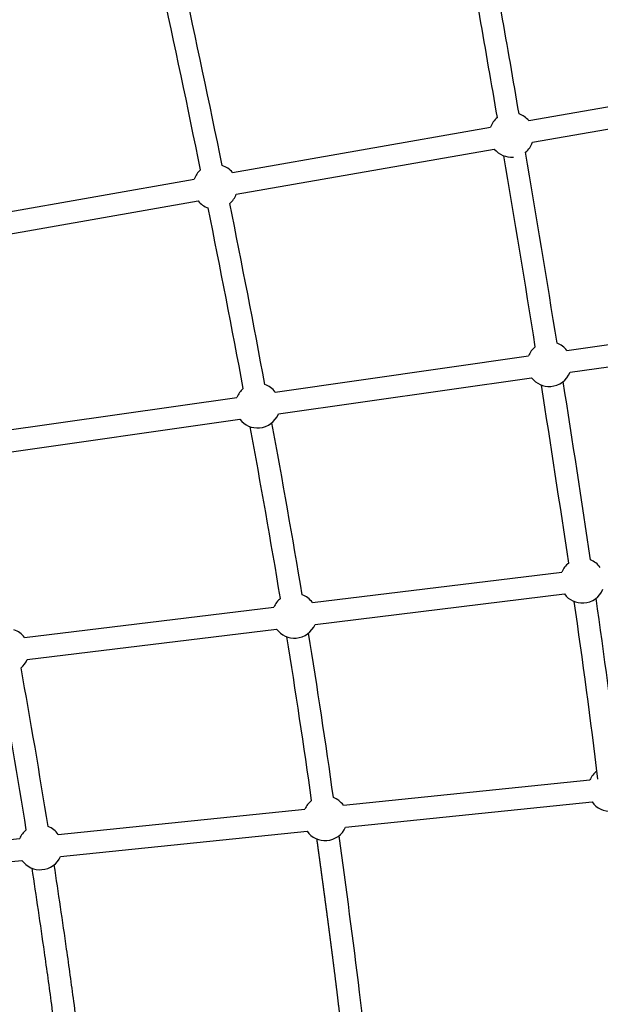
# Model space of a CAD drawing. Units: millimetres. Extents: x 59716 to 83450, y -14000 to 15383.
# Drawn here: x 78275 to 78795, y 534 to 1417 of the extents above; entities that cross this region are included whole.
import ezdxf

# ---------------------------------------------------------------- set-up
doc = ezdxf.new("R2010")
doc.units = ezdxf.units.MM
doc.header["$LTSCALE"] = 500
doc.header["$MEASUREMENT"] = 0
doc.layers.add('Make2D', color=7, linetype='Continuous', true_color=0x000000)
doc.layers.add('usezones$CSA$DIMS', color=7, linetype='Continuous', true_color=0x007f00)
doc.styles.add('Arial', font='txt')
doc.dimstyles.new('CSA RC DIMS', dxfattribs={"dimtxt": 400, "dimasz": 250, "dimexe": 150, "dimexo": 150, "dimgap": 300, "dimtad": 0, "dimtih": 1, "dimtoh": 1, "dimzin": 1, "dimdsep": 46, "dimtxsty": 'Arial', "dimcen": 150, "dimazin": 0, "dimtfac": 1, "dimtdec": 4, "dimtix": 1, "dimtmove": 1, "dimatfit": 3, "dimfxl": 0, "dimtolj": 1, "dimtzin": 1, "dimarcsym": 0})

# ---------------------------------------------------------------- blocks, each defined once
blk = doc.blocks.new('*D1')
at = {"layer": 'Defpoints', "color": 0}
for p in [(68036.5, 13807.05), (60851.59, -14000.49), (80973.91, -14000.49)]:
    blk.add_point(p, dxfattribs=at)
at = {"layer": 'usezones$CSA$DIMS', "color": 0, "lineweight": -2}
for p, q in [((67886.5, 13807.05), (60701.59, 13807.05)), ((60851.59, 13557.05), (60851.59, 407.48)), ((60851.59, -13750.49), (60851.59, -600.92)), ((80823.91, -14000.49), (60701.59, -14000.49))]:
    blk.add_line(p, q, dxfattribs=at)
at = {"layer": 'usezones$CSA$DIMS', "color": 0}
for points in [[(60893.26, 13557.05), (60809.93, 13557.05), (60851.59, 13807.05)], [(60809.93, -13750.49), (60893.26, -13750.49), (60851.59, -14000.49)]]:
    blk.add_solid(points, dxfattribs=at)
at = {"layer": 'usezones$CSA$DIMS', "color": 0, "insert": (60851.59, -96.72), "char_height": 400, "attachment_point": 5, "style": 'Arial'}
blk.add_mtext('\\A1;27807.54', dxfattribs=at)
blk = doc.blocks.new('*D2')
at = {"layer": 'Defpoints', "color": 0}
for p in [(83450.15, 15120.81), (63645.7, 9416.25), (83450.15, -11445.24)]:
    blk.add_point(p, dxfattribs=at)
at = {"layer": 'usezones$CSA$DIMS', "color": 0, "lineweight": -2}
for p, q in [((63645.7, 9566.25), (63645.7, 15270.81)), ((83450.15, -11295.24), (83450.15, 15270.81)), ((63895.7, 15120.81), (72125.52, 15120.81)), ((83200.15, 15120.81), (74970.32, 15120.81))]:
    blk.add_line(p, q, dxfattribs=at)
at = {"layer": 'usezones$CSA$DIMS', "color": 0}
for points in [[(63895.7, 15162.47), (63895.7, 15079.14), (63645.7, 15120.81)], [(83200.15, 15079.14), (83200.15, 15162.47), (83450.15, 15120.81)]]:
    blk.add_solid(points, dxfattribs=at)
at = {"layer": 'usezones$CSA$DIMS', "color": 0, "insert": (73547.92, 15120.81), "char_height": 400, "attachment_point": 5, "style": 'Arial'}
blk.add_mtext('\\A1;19804.45', dxfattribs=at)

msp = doc.modelspace()

# ---------------------------------------------------------------- linework, layer by layer
at = {"layer": 'Make2D'}
for p, q in [((78730.995, 1326.067), (78962.309, 1366.582)), ((78734.402, 1306.613), (78965.716, 1347.128)), ((78465.418, 1279.55), (78696.732, 1320.065)), ((78468.825, 1260.096), (78700.139, 1300.611)), ((78199.841, 1233.033), (78431.155, 1273.549)), ((78203.249, 1213.579), (78434.563, 1254.095)), ((78765.265, 1119.947), (78992.265, 1152.252)), ((78768.048, 1100.394), (78995.048, 1132.699)), ((78503.827, 1082.74), (78730.828, 1115.046)), ((78506.61, 1063.187), (78733.61, 1095.493)), ((78242.39, 1045.533), (78469.39, 1077.839)), ((78245.172, 1025.98), (78472.173, 1058.286)), ((78537.157, 894.051), (78760.674, 921.292)), ((78539.546, 874.446), (78763.063, 901.687)), ((78279.111, 862.601), (78502.628, 889.842)), ((78281.5, 842.996), (78505.017, 870.237)), ((78564.878, 712.248), (78785.834, 734.906)), ((78566.893, 692.601), (78787.848, 715.259)), ((78309.32, 686.042), (78530.276, 708.7)), ((78311.335, 666.395), (78532.29, 689.053)), ((78071.744, 661.68), (78274.718, 682.494)), ((78087.236, 643.415), (78276.732, 662.847))]:
    msp.add_line(p, q, dxfattribs=at)
for points in [[(78560.745, 684.772, -0.0036706), (78579.176, 544.658), (78582.787, 513.704)], [(78310.122, 480.677, 0.0034272), (78303.384, 533.777, 0.0020231), (78296.926, 580.579, 0.0024278), (78285.895, 655.759)], [(78305.418, 658.746, -0.0024287), (78316.481, 583.351, -0.0020234), (78322.96, 536.391, -0.0034297), (78329.736, 482.986)]]:
    msp.add_lwpolyline(points, format="xyb", dxfattribs=at)
for centre, radius, start, end in [((57739.237, -2258.07), 21268.316, 9.7093116, 10.2042314), ((57739.241, -2258.069), 21288.063, 9.7092859, 10.2042504), ((65543.702, -1342.895), 13157.62, 11.5070765, 12.257431), ((65543.709, -1342.894), 13177.363, 11.5070115, 12.2574804), ((78715.567, 1313.339), 20, 129.269225, 160.34742), ((78715.567, 1313.339), 20, 39.522148, 70.094493), ((78715.567, 1313.339), 20, 309.220727, 340.34742), ((78715.567, 1313.339), 20, 219.52214, 274.874203), ((59650.212, -1933.137), 19349.661, 9.0978477, 9.6122016), ((59650.177, -1933.143), 19329.946, 9.097882, 9.61218), ((78449.99, 1266.822), 20, 131.051534, 160.347419), ((78449.99, 1266.822), 20, 39.522148, 71.876786), ((78449.99, 1266.822), 20, 219.522148, 251.798139), ((78449.99, 1266.822), 20, 310.972887, 340.347419), ((66612.031, -1127.392), 12067.769, 10.5677329, 11.3512396), ((66612.024, -1127.393), 12087.526, 10.5676509, 11.3512947), ((78749.438, 1107.72), 20, 128.652587, 158.512364), ((78749.438, 1107.72), 20, 37.687088, 69.477854), ((78749.438, 1107.72), 20, 217.687083, 273.830584), ((78749.438, 1107.72), 20, 273.830585, 338.512365), ((78488, 1070.513), 20, 130.105246, 158.512363), ((78488, 1070.513), 20, 37.687091, 70.930491), ((62903.905, -1417.444), 16035.599, 8.4154905, 8.9924718), ((62904.731, -1417.315), 16054.512, 8.4153494, 8.9925007), ((78488, 1070.513), 20, 274.831538, 338.512367), ((78488, 1070.513), 20, 217.687084, 274.831538), ((68133.091, -846.647), 10521.011, 9.5434073, 10.3945907), ((68133.589, -846.557), 10540.255, 9.5431742, 10.3946692), ((78779.133, 913.594), 20, 127.906751, 157.361334), ((78779.133, 913.594), 20, 36.53611, 68.732), ((78521.087, 882.144), 20, 36.536116, 69.847595), ((78779.133, 913.594), 20, 216.53611, 273.682563), ((78779.133, 913.594), 20, 273.682578, 337.361364), ((78521.087, 882.144), 20, 129.022354, 157.361375), ((71238.307, -191.41), 7611.465, 6.9958866, 8.2058134), ((71269.196, -186.963), 7600.008, 7.0462296, 8.2058897), ((78521.087, 882.144), 20, 274.367232, 337.361384), ((78263.041, 850.694), 20, 36.536122, 71.010509), ((78521.087, 882.144), 20, 216.536112, 274.367226), ((72057.632, -189.955), 6561.629, 7.9646565, 9.2659123), ((72057.756, -189.937), 6541.753, 7.9647569, 9.2658247), ((78263.041, 850.694), 20, 310.018272, 337.361387), ((72481.198, -224.019), 5870.999, 8.9575459, 10.3602438), ((72481.309, -223.999), 5890.636, 8.9571588, 10.3604873), ((78804.142, 726.857), 20, 126.648538, 156.267526), ((78548.584, 700.651), 20, 127.515722, 156.267482), ((78548.584, 700.651), 20, 35.442262, 68.34096), ((78804.142, 726.857), 20, 215.442256, 273.780765), ((78293.026, 674.445), 20, 128.435532, 156.267527), ((78293.026, 674.445), 20, 35.442257, 69.260742), ((78548.584, 700.651), 20, 215.442258, 274.222997), ((78548.584, 700.651), 20, 274.22301, 336.267515), ((78293.026, 674.445), 20, 215.442256, 274.822812), ((78293.026, 674.445), 20, 274.822818, 336.267527)]:
    msp.add_arc(centre, radius, start, end, dxfattribs=at)
msp.add_rational_spline([(78563.157, 511.529), (78563.044, 512.534), (78562.93, 513.539), (78562.816, 514.544), (78561.766, 523.797), (78560.683, 533.046), (78559.568, 542.292), (78558.436, 551.653), (78557.275, 561.01), (78556.085, 570.363), (78555.274, 576.75), (78554.45, 583.145), (78553.617, 589.541), (78552.783, 595.95), (78551.94, 602.36), (78551.091, 608.764), (78550.481, 613.37), (78549.868, 617.972), (78549.254, 622.57), (78548.639, 627.169), (78548.023, 631.763), (78547.405, 636.35), (78546.637, 642.056), (78545.867, 647.753), (78545.094, 653.44), (78544.322, 659.126), (78543.548, 664.802), (78542.773, 670.465), (78542.243, 674.34), (78541.712, 678.209), (78541.18, 682.072)], [1, 1, 1, 1, 0.999995862777, 0.999995862777, 1, 0.999996719488, 0.999996719488, 1, 1, 1, 1, 1, 1, 1, 1, 1, 1, 1, 1, 1, 1, 1, 1, 1, 1, 1, 1, 1, 1], degree=3, knots=[2787.2419363, 2787.2419363, 2787.2419363, 2787.2419363, 2790.9018206, 2790.9018206, 2790.9018206, 2818.8395623, 2818.8395623, 2818.8395623, 2847.126417, 2847.126417, 2847.126417, 2870.0287334, 2870.0287334, 2870.0287334, 2892.9723932, 2892.9723932, 2892.9723932, 2909.4710046, 2909.4710046, 2909.4710046, 2925.9755243, 2925.9755243, 2925.9755243, 2946.5097246, 2946.5097246, 2946.5097246, 2967.0423649, 2967.0423649, 2967.0423649, 2981.0908276, 2981.0908276, 2981.0908276, 2981.0908276], dxfattribs=at)

# ---------------------------------------------------------------- dimensions: what is measured, and where the dimension line sits
at = {"layer": 'usezones$CSA$DIMS'}
dim = msp.add_linear_dim(base=(83450.149, 15120.808), p1=(63645.7, 9416.253), p2=(83450.149, -11445.237), dimstyle='CSA RC DIMS', dxfattribs=at)
dim.commit()
dim.dimension.update_dxf_attribs({"geometry": '*D2', "text_midpoint": (73547.924, 15120.808)})
dim = msp.add_linear_dim(base=(60851.594, -14000.487), p1=(68036.5, 13807.053), p2=(80973.915, -14000.487), angle=90, dimstyle='CSA RC DIMS', dxfattribs=at)
dim.commit()
dim.dimension.update_dxf_attribs({"geometry": '*D1', "text_midpoint": (60851.594, -96.717)})

doc.saveas('drawing.dxf')
